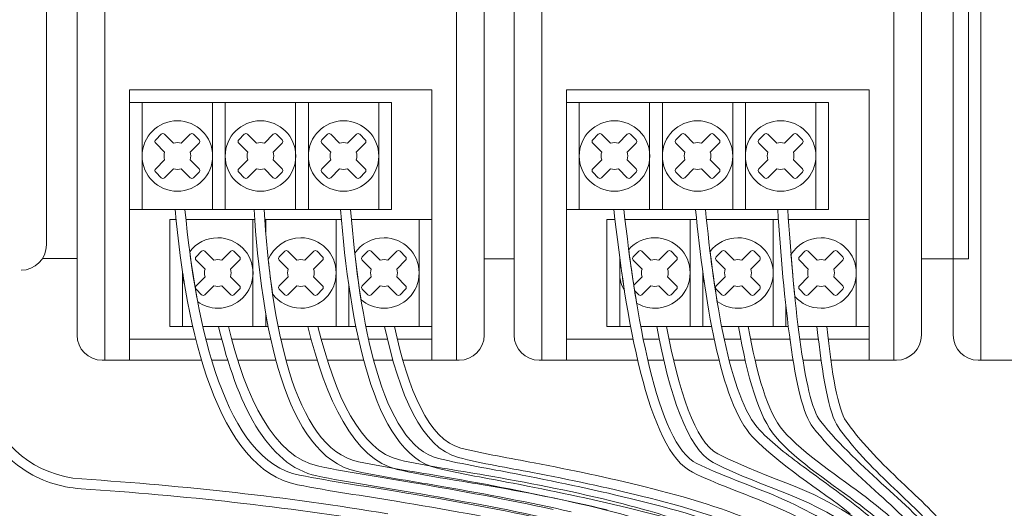
# Model space of a CAD drawing. Units: inches. Extents: x 2.8 to 19.2, y 2 to 15.
# Drawn here: x 7.9 to 8.9, y 6.9 to 7.4 of the extents above; entities that cross this region are included whole.
import ezdxf

# ---------------------------------------------------------------- set-up
doc = ezdxf.new("R2010")
doc.units = ezdxf.units.IN
doc.header["$MEASUREMENT"] = 0
doc.layers.add('OPTION-22-STATION', color=179, linetype='Continuous')

msp = doc.modelspace()

# ---------------------------------------------------------------- linework, layer by layer
at = {"layer": 'OPTION-22-STATION', "color": 179, "lineweight": 0}
for p, q in [((7.9607, 8.0167), (7.9607, 7.1847)), ((7.9919, 7.0923), (7.9919, 8.0167)), ((8.4079, 8.0167), (8.4079, 7.0923)), ((8.4384, 7.0923), (8.4384, 8.0167)), ((8.8544, 8.0167), (8.8544, 7.0923)), ((8.8869, 7.0923), (8.8869, 8.0167)), ((8.0723, 7.2919), (8.0779, 7.2976)), ((8.0813, 7.2976), (8.0904, 7.2885)), ((8.0984, 7.2885), (8.1076, 7.2976)), ((8.1109, 7.2976), (8.1166, 7.2919)), ((8.1571, 7.2919), (8.1628, 7.2976)), ((8.1661, 7.2976), (8.1753, 7.2885)), ((8.1833, 7.2885), (8.1924, 7.2976)), ((8.1958, 7.2976), (8.2014, 7.2919)), ((8.242, 7.2919), (8.2477, 7.2976)), ((8.251, 7.2976), (8.2601, 7.2885)), ((8.2682, 7.2885), (8.2773, 7.2976)), ((8.2807, 7.2976), (8.2863, 7.2919)), ((8.5187, 7.2919), (8.5244, 7.2976)), ((8.5277, 7.2976), (8.5368, 7.2885)), ((8.5449, 7.2885), (8.554, 7.2976)), ((8.5574, 7.2976), (8.563, 7.2919)), ((8.6036, 7.2919), (8.6092, 7.2976)), ((8.6126, 7.2976), (8.6217, 7.2885)), ((8.6298, 7.2885), (8.6389, 7.2976)), ((8.6422, 7.2976), (8.6479, 7.2919)), ((8.6885, 7.2919), (8.6941, 7.2976)), ((8.6975, 7.2976), (8.7066, 7.2885)), ((8.7146, 7.2885), (8.7238, 7.2976)), ((8.7271, 7.2976), (8.7328, 7.2919)), ((8.0814, 7.2795), (8.0723, 7.2886)), ((8.1166, 7.2886), (8.1074, 7.2795)), ((8.1663, 7.2795), (8.1571, 7.2886)), ((8.2014, 7.2886), (8.1923, 7.2795)), ((8.2511, 7.2795), (8.242, 7.2886)), ((8.2863, 7.2886), (8.2772, 7.2795)), ((8.5279, 7.2795), (8.5187, 7.2886)), ((8.563, 7.2886), (8.5539, 7.2795)), ((8.6127, 7.2795), (8.6036, 7.2886)), ((8.6479, 7.2886), (8.6388, 7.2795)), ((8.6976, 7.2795), (8.6885, 7.2886)), ((8.7328, 7.2886), (8.7236, 7.2795)), ((8.0723, 7.2623), (8.0814, 7.2714)), ((8.0904, 7.2624), (8.0813, 7.2533)), ((8.1076, 7.2533), (8.0984, 7.2624)), ((8.1074, 7.2714), (8.1166, 7.2623)), ((8.1571, 7.2623), (8.1663, 7.2714)), ((8.1753, 7.2624), (8.1661, 7.2533)), ((8.1924, 7.2533), (8.1833, 7.2624)), ((8.1923, 7.2714), (8.2014, 7.2623)), ((8.242, 7.2623), (8.2511, 7.2714)), ((8.2601, 7.2624), (8.251, 7.2533)), ((8.2773, 7.2533), (8.2682, 7.2624)), ((8.2772, 7.2714), (8.2863, 7.2623)), ((8.5187, 7.2623), (8.5279, 7.2714)), ((8.5368, 7.2624), (8.5277, 7.2533)), ((8.554, 7.2533), (8.5449, 7.2624)), ((8.5539, 7.2714), (8.563, 7.2623)), ((8.6036, 7.2623), (8.6127, 7.2714)), ((8.6217, 7.2624), (8.6126, 7.2533)), ((8.6389, 7.2533), (8.6298, 7.2624)), ((8.6388, 7.2714), (8.6479, 7.2623)), ((8.6885, 7.2623), (8.6976, 7.2714)), ((8.7066, 7.2624), (8.6975, 7.2533)), ((8.7238, 7.2533), (8.7146, 7.2624)), ((8.7236, 7.2714), (8.7328, 7.2623)), ((8.0779, 7.2533), (8.0723, 7.2589)), ((8.1166, 7.2589), (8.1109, 7.2533)), ((8.1628, 7.2533), (8.1571, 7.2589)), ((8.2014, 7.2589), (8.1958, 7.2533)), ((8.2477, 7.2533), (8.242, 7.2589)), ((8.2863, 7.2589), (8.2807, 7.2533)), ((8.5244, 7.2533), (8.5187, 7.2589)), ((8.563, 7.2589), (8.5574, 7.2533)), ((8.6092, 7.2533), (8.6036, 7.2589)), ((8.6479, 7.2589), (8.6422, 7.2533)), ((8.6941, 7.2533), (8.6885, 7.2589)), ((8.7328, 7.2589), (8.7271, 7.2533)), ((8.092, 7.2209), (8.1022, 7.2209)), ((8.1728, 7.2209), (8.1831, 7.2209)), ((8.2612, 7.2209), (8.2714, 7.2209)), ((8.1136, 7.1725), (8.1192, 7.1781)), ((8.1226, 7.1781), (8.1317, 7.169)), ((8.1397, 7.169), (8.1489, 7.1781)), ((8.1522, 7.1781), (8.1579, 7.1725)), ((8.1984, 7.1725), (8.2041, 7.1781)), ((8.2074, 7.1781), (8.2166, 7.169)), ((8.2246, 7.169), (8.2337, 7.1781)), ((8.2371, 7.1781), (8.2427, 7.1725)), ((8.2833, 7.1725), (8.289, 7.1781)), ((8.2923, 7.1781), (8.3014, 7.169)), ((8.3095, 7.169), (8.3186, 7.1781)), ((8.322, 7.1781), (8.3276, 7.1725)), ((8.56, 7.1725), (8.5657, 7.1781)), ((8.569, 7.1781), (8.5781, 7.169)), ((8.5862, 7.169), (8.5953, 7.1781)), ((8.5987, 7.1781), (8.6043, 7.1725)), ((8.6449, 7.1725), (8.6505, 7.1781)), ((8.6539, 7.1781), (8.663, 7.169)), ((8.6711, 7.169), (8.6802, 7.1781)), ((8.6836, 7.1781), (8.6892, 7.1725)), ((8.7298, 7.1725), (8.7354, 7.1781)), ((8.7388, 7.1781), (8.7479, 7.169)), ((8.7559, 7.169), (8.7651, 7.1781)), ((8.7684, 7.1781), (8.7741, 7.1725)), ((8.1227, 7.16), (8.1136, 7.1691)), ((8.1579, 7.1691), (8.1487, 7.16)), ((8.2076, 7.16), (8.1984, 7.1691)), ((8.2427, 7.1691), (8.2336, 7.16)), ((8.2924, 7.16), (8.2833, 7.1691)), ((8.3276, 7.1691), (8.3185, 7.16)), ((8.5691, 7.16), (8.56, 7.1691)), ((8.6043, 7.1691), (8.5952, 7.16)), ((8.654, 7.16), (8.6449, 7.1691)), ((8.6892, 7.1691), (8.6801, 7.16)), ((8.7389, 7.16), (8.7298, 7.1691)), ((8.7741, 7.1691), (8.7649, 7.16)), ((8.0997, 7.156), (8.0997, 7.1569)), ((8.1136, 7.1428), (8.1227, 7.1519)), ((8.1487, 7.1519), (8.1579, 7.1428)), ((8.1984, 7.1428), (8.2076, 7.1519)), ((8.2336, 7.1519), (8.2427, 7.1428)), ((8.2833, 7.1428), (8.2924, 7.1519)), ((8.3185, 7.1519), (8.3276, 7.1428)), ((8.5606, 7.1434), (8.5691, 7.1519)), ((8.5952, 7.1519), (8.6043, 7.1428)), ((8.6311, 7.156), (8.6311, 7.157)), ((8.6449, 7.1428), (8.654, 7.1519)), ((8.6801, 7.1519), (8.6892, 7.1428)), ((8.7298, 7.1428), (8.7389, 7.1519)), ((8.7649, 7.1519), (8.7741, 7.1428)), ((8.1317, 7.1429), (8.1226, 7.1338)), ((8.1489, 7.1338), (8.1397, 7.1429)), ((8.2166, 7.1429), (8.2074, 7.1338)), ((8.2337, 7.1338), (8.2246, 7.1429)), ((8.3014, 7.1429), (8.2923, 7.1338)), ((8.3186, 7.1338), (8.3095, 7.1429)), ((8.5614, 7.1381), (8.5606, 7.1434)), ((8.5781, 7.1429), (8.569, 7.1338)), ((8.5953, 7.1338), (8.5862, 7.1429)), ((8.663, 7.1429), (8.6539, 7.1338)), ((8.6802, 7.1338), (8.6711, 7.1429)), ((8.7479, 7.1429), (8.7388, 7.1338)), ((8.7651, 7.1338), (8.7559, 7.1429)), ((8.1192, 7.1338), (8.1136, 7.1395)), ((8.1579, 7.1395), (8.1522, 7.1338)), ((8.2041, 7.1338), (8.1984, 7.1395)), ((8.2427, 7.1395), (8.2371, 7.1338)), ((8.289, 7.1338), (8.2833, 7.1395)), ((8.3276, 7.1395), (8.322, 7.1338)), ((8.5657, 7.1338), (8.5614, 7.1381)), ((8.6043, 7.1395), (8.5987, 7.1338)), ((8.6505, 7.1338), (8.6449, 7.1395)), ((8.6892, 7.1395), (8.6836, 7.1338)), ((8.7354, 7.1338), (8.7298, 7.1395)), ((8.7741, 7.1395), (8.7684, 7.1338)), ((8.1365, 7.1014), (8.1467, 7.1014)), ((8.2276, 7.1014), (8.2379, 7.1014)), ((8.306, 7.1014), (8.3162, 7.1014))]:
    msp.add_line(p, q, dxfattribs=at)
at = {"layer": 'OPTION-22-STATION', "lineweight": 0}
for p, q in [((8.0203, 7.0668), (8.0203, 8.0167)), ((8.3796, 8.0167), (8.3796, 7.0668)), ((8.4667, 7.0668), (8.4667, 8.0167)), ((8.8261, 8.0167), (8.8261, 7.0668)), ((8.9152, 7.0668), (8.9152, 8.0167)), ((8.9024, 7.1704), (8.9024, 7.7892)), ((8.0455, 7.3431), (8.3544, 7.3431)), ((8.0455, 7.0668), (8.0455, 7.3431)), ((8.3544, 7.3431), (8.3544, 7.0668)), ((8.4919, 7.3431), (8.8009, 7.3431)), ((8.4919, 7.0668), (8.4919, 7.3431)), ((8.8009, 7.3431), (8.8009, 7.0668)), ((8.0455, 7.33), (8.3131, 7.33)), ((8.0455, 7.2209), (8.0455, 7.33)), ((8.0455, 7.33), (8.0585, 7.33)), ((8.0585, 7.33), (8.0585, 7.2209)), ((8.4919, 7.33), (8.7596, 7.33)), ((8.4919, 7.2209), (8.4919, 7.33)), ((8.4919, 7.33), (8.5049, 7.33)), ((8.5049, 7.33), (8.5049, 7.2209)), ((8.0585, 7.2349), (8.0585, 7.316)), ((8.1303, 7.316), (8.1303, 7.2349)), ((8.1434, 7.2349), (8.1434, 7.316)), ((8.2152, 7.316), (8.2152, 7.2349)), ((8.2282, 7.2349), (8.2282, 7.316)), ((8.3001, 7.316), (8.3001, 7.2349)), ((8.5049, 7.2349), (8.5049, 7.316)), ((8.5768, 7.316), (8.5768, 7.2349)), ((8.5898, 7.2349), (8.5898, 7.316)), ((8.6617, 7.316), (8.6617, 7.2349)), ((8.6747, 7.2349), (8.6747, 7.316)), ((8.7465, 7.316), (8.7465, 7.2349)), ((8.092, 7.2209), (8.0455, 7.2209)), ((8.0585, 7.2209), (8.0455, 7.2209)), ((8.1728, 7.2209), (8.1022, 7.2209)), ((8.2612, 7.2209), (8.1831, 7.2209)), ((8.3131, 7.2209), (8.2714, 7.2209)), ((8.5403, 7.2209), (8.4919, 7.2209)), ((8.5049, 7.2209), (8.4919, 7.2209)), ((8.6238, 7.2209), (8.5505, 7.2209)), ((8.7076, 7.2209), (8.6339, 7.2209)), ((8.7596, 7.2209), (8.7178, 7.2209)), ((8.0868, 7.2105), (8.093, 7.2105)), ((8.0868, 7.1014), (8.0868, 7.2105)), ((8.0868, 7.2105), (8.093, 7.2105)), ((8.1032, 7.2105), (8.1735, 7.2105)), ((8.1716, 7.2105), (8.1735, 7.2105)), ((8.1837, 7.2105), (8.262, 7.2105)), ((8.1837, 7.2105), (8.1847, 7.2105)), ((8.1847, 7.2105), (8.1847, 7.1979)), ((8.2565, 7.2105), (8.262, 7.2105)), ((8.2723, 7.2105), (8.3544, 7.2105)), ((8.5332, 7.2105), (8.5414, 7.2105)), ((8.5332, 7.1014), (8.5332, 7.2105)), ((8.5332, 7.2105), (8.5414, 7.2105)), ((8.5517, 7.2105), (8.6248, 7.2105)), ((8.6181, 7.2105), (8.6248, 7.2105)), ((8.6349, 7.2105), (8.7083, 7.2105)), ((8.703, 7.2105), (8.7083, 7.2105)), ((8.7185, 7.2105), (8.8009, 7.2105)), ((8.1716, 7.1965), (8.1716, 7.1154)), ((8.2565, 7.1965), (8.2565, 7.1154)), ((8.3414, 7.1965), (8.3414, 7.1154)), ((8.6181, 7.1965), (8.6181, 7.1154)), ((8.703, 7.1965), (8.703, 7.1154)), ((8.7878, 7.1965), (8.7878, 7.1154)), ((8.5462, 7.1154), (8.5462, 7.1713)), ((8.5462, 7.1713), (8.5462, 7.1014)), ((7.9567, 7.1708), (7.9919, 7.1708)), ((8.4079, 7.1704), (8.4384, 7.1704)), ((8.8544, 7.1704), (8.9024, 7.1704)), ((8.0998, 7.1154), (8.0998, 7.1566)), ((8.0998, 7.1566), (8.0998, 7.1014)), ((8.6311, 7.1154), (8.6311, 7.1568)), ((8.6311, 7.1568), (8.6311, 7.1014)), ((8.2695, 7.1154), (8.2695, 7.1433)), ((8.2695, 7.1433), (8.2695, 7.1014)), ((8.716, 7.1154), (8.716, 7.1222)), ((8.716, 7.1222), (8.716, 7.1014)), ((8.1847, 7.1147), (8.1847, 7.1014)), ((8.1102, 7.1014), (8.0868, 7.1014)), ((8.0998, 7.1014), (8.0868, 7.1014)), ((8.1365, 7.1014), (8.1204, 7.1014)), ((8.1871, 7.1014), (8.1467, 7.1014)), ((8.2276, 7.1014), (8.1973, 7.1014)), ((8.2767, 7.1014), (8.2379, 7.1014)), ((8.306, 7.1014), (8.2869, 7.1014)), ((8.3544, 7.1014), (8.3162, 7.1014)), ((8.5574, 7.1014), (8.5332, 7.1014)), ((8.5462, 7.1014), (8.5332, 7.1014)), ((8.584, 7.1014), (8.5677, 7.1014)), ((8.6401, 7.1014), (8.5942, 7.1014)), ((8.6675, 7.1014), (8.6503, 7.1014)), ((8.7184, 7.1014), (8.6775, 7.1014)), ((8.7477, 7.1014), (8.7285, 7.1014)), ((8.8009, 7.1014), (8.7577, 7.1014)), ((8.0455, 7.0882), (8.1133, 7.0882)), ((8.1236, 7.0882), (8.1398, 7.0882)), ((8.1501, 7.0882), (8.1899, 7.0882)), ((8.2001, 7.0882), (8.231, 7.0882)), ((8.2413, 7.0882), (8.2795, 7.0882)), ((8.2897, 7.0882), (8.309, 7.0882)), ((8.3192, 7.0882), (8.3544, 7.0882)), ((8.4919, 7.0882), (8.56, 7.0882)), ((8.5703, 7.0882), (8.5866, 7.0882)), ((8.5968, 7.0882), (8.6428, 7.0882)), ((8.653, 7.0882), (8.6699, 7.0882)), ((8.68, 7.0882), (8.7202, 7.0882)), ((8.7302, 7.0882), (8.7492, 7.0882)), ((8.7592, 7.0882), (8.8009, 7.0882)), ((8.1192, 7.0668), (8.0175, 7.0668)), ((8.1459, 7.0668), (8.1295, 7.0668)), ((8.1952, 7.0668), (8.1562, 7.0668)), ((8.2373, 7.0668), (8.2054, 7.0668)), ((8.2847, 7.0668), (8.2476, 7.0668)), ((8.3145, 7.0668), (8.295, 7.0668)), ((8.3824, 7.0668), (8.3247, 7.0668)), ((8.5647, 7.0668), (8.464, 7.0668)), ((8.5913, 7.0668), (8.575, 7.0668)), ((8.6478, 7.0668), (8.6014, 7.0668)), ((8.6744, 7.0668), (8.658, 7.0668)), ((8.7234, 7.0668), (8.6845, 7.0668)), ((8.752, 7.0668), (8.7334, 7.0668)), ((8.8288, 7.0668), (8.7619, 7.0668)), ((8.9798, 7.0668), (8.9125, 7.0668))]:
    msp.add_line(p, q, dxfattribs=at)
at = {"layer": 'OPTION-22-STATION', "color": 250, "lineweight": 0}
for p, q in [((8.5403, 7.2209), (8.5505, 7.2209)), ((8.6238, 7.2209), (8.6339, 7.2209)), ((8.7076, 7.2209), (8.7178, 7.2209)), ((8.584, 7.1014), (8.5942, 7.1014)), ((8.6675, 7.1014), (8.6775, 7.1014)), ((8.7477, 7.1014), (8.7577, 7.1014))]:
    msp.add_line(p, q, dxfattribs=at)
at = {"layer": 'OPTION-22-STATION', "lineweight": 0}
for points in [[(8.1303, 7.2209), (8.1303, 7.2573), (8.1303, 7.2936), (8.1303, 7.33)], [(8.1303, 7.33), (8.1347, 7.33), (8.139, 7.33), (8.1434, 7.33)], [(8.1434, 7.33), (8.1434, 7.2936), (8.1434, 7.2573), (8.1434, 7.2209)], [(8.2152, 7.2209), (8.2152, 7.2573), (8.2152, 7.2936), (8.2152, 7.33)], [(8.2152, 7.33), (8.2196, 7.33), (8.2239, 7.33), (8.2282, 7.33)], [(8.2282, 7.33), (8.2282, 7.2936), (8.2282, 7.2573), (8.2282, 7.2209)], [(8.3001, 7.2209), (8.3001, 7.2573), (8.3001, 7.2936), (8.3001, 7.33)], [(8.3001, 7.33), (8.3044, 7.33), (8.3088, 7.33), (8.3131, 7.33)], [(8.3131, 7.33), (8.3131, 7.2936), (8.3131, 7.2573), (8.3131, 7.2209)], [(8.5768, 7.2209), (8.5768, 7.2573), (8.5768, 7.2936), (8.5768, 7.33)], [(8.5768, 7.33), (8.5811, 7.33), (8.5855, 7.33), (8.5898, 7.33)], [(8.5898, 7.33), (8.5898, 7.2936), (8.5898, 7.2573), (8.5898, 7.2209)], [(8.6617, 7.2209), (8.6617, 7.2573), (8.6617, 7.2936), (8.6617, 7.33)], [(8.6617, 7.33), (8.666, 7.33), (8.6704, 7.33), (8.6747, 7.33)], [(8.6747, 7.33), (8.6747, 7.2936), (8.6747, 7.2573), (8.6747, 7.2209)], [(8.7465, 7.2209), (8.7465, 7.2573), (8.7465, 7.2936), (8.7465, 7.33)], [(8.7465, 7.33), (8.7509, 7.33), (8.7552, 7.33), (8.7596, 7.33)], [(8.7596, 7.33), (8.7596, 7.2936), (8.7596, 7.2573), (8.7596, 7.2209)], [(8.1434, 7.2209), (8.139, 7.2209), (8.1347, 7.2209), (8.1303, 7.2209)], [(8.2282, 7.2209), (8.2239, 7.2209), (8.2196, 7.2209), (8.2152, 7.2209)], [(8.3131, 7.2209), (8.3088, 7.2209), (8.3044, 7.2209), (8.3001, 7.2209)], [(8.5898, 7.2209), (8.5855, 7.2209), (8.5811, 7.2209), (8.5768, 7.2209)], [(8.6747, 7.2209), (8.6704, 7.2209), (8.666, 7.2209), (8.6617, 7.2209)], [(8.7596, 7.2209), (8.7552, 7.2209), (8.7509, 7.2209), (8.7465, 7.2209)], [(8.1716, 7.1014), (8.1716, 7.1378), (8.1716, 7.1741), (8.1716, 7.2105)], [(8.2565, 7.1014), (8.2565, 7.1378), (8.2565, 7.1741), (8.2565, 7.2105)], [(8.3414, 7.1014), (8.3414, 7.1378), (8.3414, 7.1741), (8.3414, 7.2105)], [(8.3414, 7.2105), (8.3457, 7.2105), (8.3501, 7.2105), (8.3544, 7.2105)], [(8.3544, 7.2105), (8.3544, 7.1741), (8.3544, 7.1378), (8.3544, 7.1014)], [(8.6181, 7.1014), (8.6181, 7.1378), (8.6181, 7.1741), (8.6181, 7.2105)], [(8.703, 7.1014), (8.703, 7.1378), (8.703, 7.1741), (8.703, 7.2105)], [(8.7878, 7.1014), (8.7878, 7.1378), (8.7878, 7.1741), (8.7878, 7.2105)], [(8.7878, 7.2105), (8.7922, 7.2105), (8.7965, 7.2105), (8.8009, 7.2105)], [(8.8009, 7.2105), (8.8009, 7.1741), (8.8009, 7.1378), (8.8009, 7.1014)], [(8.1847, 7.1014), (8.1803, 7.1014), (8.176, 7.1014), (8.1716, 7.1014)], [(8.2695, 7.1014), (8.2652, 7.1014), (8.2609, 7.1014), (8.2565, 7.1014)], [(8.3544, 7.1014), (8.3501, 7.1014), (8.3457, 7.1014), (8.3414, 7.1014)], [(8.6311, 7.1014), (8.6268, 7.1014), (8.6224, 7.1014), (8.6181, 7.1014)], [(8.716, 7.1014), (8.7117, 7.1014), (8.7073, 7.1014), (8.703, 7.1014)], [(8.8009, 7.1014), (8.7965, 7.1014), (8.7922, 7.1014), (8.7878, 7.1014)]]:
    msp.add_open_spline(points, degree=3, dxfattribs=at)
at = {"layer": 'OPTION-22-STATION', "color": 179, "lineweight": 0}
for points in [[(8.0584, 7.2754), (8.0584, 7.2953), (8.0745, 7.3114), (8.0944, 7.3114)], [(8.0944, 7.3114), (8.1143, 7.3114), (8.1304, 7.2953), (8.1304, 7.2754)], [(8.1433, 7.2754), (8.1433, 7.2953), (8.1594, 7.3114), (8.1793, 7.3114)], [(8.1793, 7.3114), (8.1992, 7.3114), (8.2153, 7.2953), (8.2153, 7.2754)], [(8.2282, 7.2754), (8.2282, 7.2953), (8.2443, 7.3114), (8.2642, 7.3114)], [(8.2642, 7.3114), (8.284, 7.3114), (8.3001, 7.2953), (8.3001, 7.2754)], [(8.5049, 7.2754), (8.5049, 7.2953), (8.521, 7.3114), (8.5409, 7.3114)], [(8.5409, 7.3114), (8.5607, 7.3114), (8.5769, 7.2953), (8.5769, 7.2754)], [(8.5898, 7.2754), (8.5898, 7.2953), (8.6059, 7.3114), (8.6257, 7.3114)], [(8.6257, 7.3114), (8.6456, 7.3114), (8.6617, 7.2953), (8.6617, 7.2754)], [(8.6746, 7.2754), (8.6746, 7.2953), (8.6907, 7.3114), (8.7106, 7.3114)], [(8.7106, 7.3114), (8.7305, 7.3114), (8.7466, 7.2953), (8.7466, 7.2754)], [(8.0723, 7.2886), (8.0713, 7.2895), (8.0713, 7.291), (8.0723, 7.2919)], [(8.0779, 7.2976), (8.0788, 7.2985), (8.0803, 7.2985), (8.0813, 7.2976)], [(8.1076, 7.2976), (8.1085, 7.2985), (8.11, 7.2985), (8.1109, 7.2976)], [(8.1166, 7.2919), (8.1175, 7.291), (8.1175, 7.2895), (8.1166, 7.2886)], [(8.1571, 7.2886), (8.1562, 7.2895), (8.1562, 7.291), (8.1571, 7.2919)], [(8.1628, 7.2976), (8.1637, 7.2985), (8.1652, 7.2985), (8.1661, 7.2976)], [(8.1924, 7.2976), (8.1934, 7.2985), (8.1949, 7.2985), (8.1958, 7.2976)], [(8.2014, 7.2919), (8.2024, 7.291), (8.2024, 7.2895), (8.2014, 7.2886)], [(8.242, 7.2886), (8.2411, 7.2895), (8.2411, 7.291), (8.242, 7.2919)], [(8.2477, 7.2976), (8.2486, 7.2985), (8.2501, 7.2985), (8.251, 7.2976)], [(8.2773, 7.2976), (8.2782, 7.2985), (8.2797, 7.2985), (8.2807, 7.2976)], [(8.2863, 7.2919), (8.2872, 7.291), (8.2872, 7.2895), (8.2863, 7.2886)], [(8.5187, 7.2886), (8.5178, 7.2895), (8.5178, 7.291), (8.5187, 7.2919)], [(8.5244, 7.2976), (8.5253, 7.2985), (8.5268, 7.2985), (8.5277, 7.2976)], [(8.554, 7.2976), (8.555, 7.2985), (8.5565, 7.2985), (8.5574, 7.2976)], [(8.563, 7.2919), (8.5639, 7.291), (8.5639, 7.2895), (8.563, 7.2886)], [(8.6036, 7.2886), (8.6027, 7.2895), (8.6027, 7.291), (8.6036, 7.2919)], [(8.6092, 7.2976), (8.6102, 7.2985), (8.6117, 7.2985), (8.6126, 7.2976)], [(8.6389, 7.2976), (8.6398, 7.2985), (8.6413, 7.2985), (8.6422, 7.2976)], [(8.6479, 7.2919), (8.6488, 7.291), (8.6488, 7.2895), (8.6479, 7.2886)], [(8.6885, 7.2886), (8.6876, 7.2895), (8.6876, 7.291), (8.6885, 7.2919)], [(8.6941, 7.2976), (8.695, 7.2985), (8.6965, 7.2985), (8.6975, 7.2976)], [(8.7238, 7.2976), (8.7247, 7.2985), (8.7262, 7.2985), (8.7271, 7.2976)], [(8.7328, 7.2919), (8.7337, 7.291), (8.7337, 7.2895), (8.7328, 7.2886)], [(8.0904, 7.2885), (8.093, 7.2893), (8.0958, 7.2893), (8.0984, 7.2885)], [(8.1753, 7.2885), (8.1779, 7.2893), (8.1807, 7.2893), (8.1833, 7.2885)], [(8.2601, 7.2885), (8.2628, 7.2893), (8.2656, 7.2893), (8.2682, 7.2885)], [(8.5368, 7.2885), (8.5395, 7.2893), (8.5423, 7.2893), (8.5449, 7.2885)], [(8.6217, 7.2885), (8.6243, 7.2893), (8.6272, 7.2893), (8.6298, 7.2885)], [(8.7066, 7.2885), (8.7092, 7.2893), (8.712, 7.2893), (8.7146, 7.2885)], [(8.0944, 7.2395), (8.0745, 7.2395), (8.0584, 7.2556), (8.0584, 7.2754)], [(8.0814, 7.2714), (8.0806, 7.274), (8.0806, 7.2769), (8.0814, 7.2795)], [(8.1304, 7.2754), (8.1304, 7.2556), (8.1143, 7.2395), (8.0944, 7.2395)], [(8.1074, 7.2795), (8.1082, 7.2769), (8.1082, 7.274), (8.1074, 7.2714)], [(8.1793, 7.2395), (8.1594, 7.2395), (8.1433, 7.2556), (8.1433, 7.2754)], [(8.1663, 7.2714), (8.1655, 7.274), (8.1655, 7.2769), (8.1663, 7.2795)], [(8.2153, 7.2754), (8.2153, 7.2556), (8.1992, 7.2395), (8.1793, 7.2395)], [(8.1923, 7.2795), (8.1931, 7.2769), (8.1931, 7.274), (8.1923, 7.2714)], [(8.2642, 7.2395), (8.2443, 7.2395), (8.2282, 7.2556), (8.2282, 7.2754)], [(8.2511, 7.2714), (8.2503, 7.274), (8.2503, 7.2769), (8.2511, 7.2795)], [(8.3001, 7.2754), (8.3001, 7.2556), (8.284, 7.2395), (8.2642, 7.2395)], [(8.2772, 7.2795), (8.278, 7.2769), (8.278, 7.274), (8.2772, 7.2714)], [(8.5409, 7.2395), (8.521, 7.2395), (8.5049, 7.2556), (8.5049, 7.2754)], [(8.5279, 7.2714), (8.527, 7.274), (8.527, 7.2769), (8.5279, 7.2795)], [(8.5769, 7.2754), (8.5769, 7.2556), (8.5607, 7.2395), (8.5409, 7.2395)], [(8.5539, 7.2795), (8.5547, 7.2769), (8.5547, 7.274), (8.5539, 7.2714)], [(8.6257, 7.2395), (8.6059, 7.2395), (8.5898, 7.2556), (8.5898, 7.2754)], [(8.6127, 7.2714), (8.6119, 7.274), (8.6119, 7.2769), (8.6127, 7.2795)], [(8.6617, 7.2754), (8.6617, 7.2556), (8.6456, 7.2395), (8.6257, 7.2395)], [(8.6388, 7.2795), (8.6396, 7.2769), (8.6396, 7.274), (8.6388, 7.2714)], [(8.7106, 7.2395), (8.6907, 7.2395), (8.6746, 7.2556), (8.6746, 7.2754)], [(8.6976, 7.2714), (8.6968, 7.274), (8.6968, 7.2769), (8.6976, 7.2795)], [(8.7466, 7.2754), (8.7466, 7.2556), (8.7305, 7.2395), (8.7106, 7.2395)], [(8.7236, 7.2795), (8.7245, 7.2769), (8.7244, 7.274), (8.7236, 7.2714)], [(8.0723, 7.2589), (8.0713, 7.2599), (8.0713, 7.2614), (8.0723, 7.2623)], [(8.0984, 7.2624), (8.0958, 7.2616), (8.093, 7.2616), (8.0904, 7.2624)], [(8.1166, 7.2623), (8.1175, 7.2614), (8.1175, 7.2599), (8.1166, 7.2589)], [(8.1571, 7.2589), (8.1562, 7.2599), (8.1562, 7.2614), (8.1571, 7.2623)], [(8.1833, 7.2624), (8.1807, 7.2616), (8.1779, 7.2616), (8.1753, 7.2624)], [(8.2014, 7.2623), (8.2024, 7.2614), (8.2024, 7.2599), (8.2014, 7.2589)], [(8.242, 7.2589), (8.2411, 7.2599), (8.2411, 7.2614), (8.242, 7.2623)], [(8.2682, 7.2624), (8.2656, 7.2616), (8.2628, 7.2616), (8.2601, 7.2624)], [(8.2863, 7.2623), (8.2872, 7.2614), (8.2872, 7.2599), (8.2863, 7.2589)], [(8.5187, 7.2589), (8.5178, 7.2599), (8.5178, 7.2614), (8.5187, 7.2623)], [(8.5449, 7.2624), (8.5423, 7.2616), (8.5395, 7.2616), (8.5368, 7.2624)], [(8.563, 7.2623), (8.5639, 7.2614), (8.5639, 7.2599), (8.563, 7.2589)], [(8.6036, 7.2589), (8.6027, 7.2599), (8.6027, 7.2614), (8.6036, 7.2623)], [(8.6298, 7.2624), (8.6272, 7.2616), (8.6243, 7.2616), (8.6217, 7.2624)], [(8.6479, 7.2623), (8.6488, 7.2614), (8.6488, 7.2599), (8.6479, 7.2589)], [(8.6885, 7.2589), (8.6876, 7.2599), (8.6876, 7.2614), (8.6885, 7.2623)], [(8.7146, 7.2624), (8.712, 7.2616), (8.7092, 7.2616), (8.7066, 7.2624)], [(8.7328, 7.2623), (8.7337, 7.2614), (8.7337, 7.2599), (8.7328, 7.2589)], [(8.0813, 7.2533), (8.0803, 7.2524), (8.0788, 7.2524), (8.0779, 7.2533)], [(8.1109, 7.2533), (8.11, 7.2524), (8.1085, 7.2524), (8.1076, 7.2533)], [(8.1661, 7.2533), (8.1652, 7.2524), (8.1637, 7.2524), (8.1628, 7.2533)], [(8.1958, 7.2533), (8.1949, 7.2524), (8.1934, 7.2524), (8.1924, 7.2533)], [(8.251, 7.2533), (8.2501, 7.2524), (8.2486, 7.2524), (8.2477, 7.2533)], [(8.2807, 7.2533), (8.2797, 7.2524), (8.2782, 7.2524), (8.2773, 7.2533)], [(8.5277, 7.2533), (8.5268, 7.2524), (8.5253, 7.2524), (8.5244, 7.2533)], [(8.5574, 7.2533), (8.5565, 7.2524), (8.555, 7.2524), (8.554, 7.2533)], [(8.6126, 7.2533), (8.6117, 7.2524), (8.6102, 7.2524), (8.6092, 7.2533)], [(8.6422, 7.2533), (8.6413, 7.2524), (8.6398, 7.2524), (8.6389, 7.2533)], [(8.6975, 7.2533), (8.6965, 7.2524), (8.695, 7.2524), (8.6941, 7.2533)], [(8.7271, 7.2533), (8.7262, 7.2524), (8.7247, 7.2524), (8.7238, 7.2533)], [(8.2172, 6.9396), (8.1353, 6.9557), (8.1034, 7.0965), (8.092, 7.2209)], [(8.1022, 7.2209), (8.1134, 7.1003), (8.1435, 6.9643), (8.2191, 6.9495)], [(8.2772, 6.9535), (8.2046, 6.9691), (8.1799, 7.1028), (8.1728, 7.2209)], [(8.1831, 7.2209), (8.1899, 7.1064), (8.2131, 6.9775), (8.2793, 6.9632)], [(8.3589, 6.9568), (8.2946, 6.9722), (8.27, 7.1049), (8.2612, 7.2209)], [(8.2714, 7.2209), (8.2801, 7.1084), (8.3031, 6.9804), (8.3612, 6.9665)], [(8.107, 7.1777), (8.1136, 7.1863), (8.124, 7.1919), (8.1357, 7.1919)], [(8.1357, 7.1919), (8.1556, 7.1919), (8.1717, 7.1758), (8.1717, 7.156)], [(8.1873, 7.1696), (8.1926, 7.1827), (8.2055, 7.1919), (8.2206, 7.1919)], [(8.2206, 7.1919), (8.2405, 7.1919), (8.2566, 7.1758), (8.2566, 7.156)], [(8.2756, 7.1761), (8.2821, 7.1857), (8.293, 7.1919), (8.3055, 7.1919)], [(8.3055, 7.1919), (8.3253, 7.1919), (8.3414, 7.1758), (8.3414, 7.156)], [(8.5554, 7.18), (8.562, 7.1873), (8.5716, 7.1919), (8.5822, 7.1919)], [(8.5822, 7.1919), (8.602, 7.1919), (8.6182, 7.1758), (8.6182, 7.156)], [(8.6385, 7.1779), (8.6451, 7.1865), (8.6554, 7.1919), (8.667, 7.1919)], [(8.667, 7.1919), (8.6869, 7.1919), (8.703, 7.1758), (8.703, 7.156)], [(8.7212, 7.1747), (8.7275, 7.185), (8.7389, 7.1919), (8.7519, 7.1919)], [(8.7519, 7.1919), (8.7718, 7.1919), (8.7879, 7.1758), (8.7879, 7.156)], [(7.9607, 7.1847), (7.9607, 7.1704), (7.949, 7.1587), (7.9347, 7.1587)], [(8.1152, 7.1264), (8.112, 7.1432), (8.1093, 7.1605), (8.107, 7.1777)], [(8.1136, 7.1691), (8.1126, 7.17), (8.1126, 7.1715), (8.1136, 7.1725)], [(8.1192, 7.1781), (8.1201, 7.179), (8.1216, 7.179), (8.1226, 7.1781)], [(8.1489, 7.1781), (8.1498, 7.179), (8.1513, 7.179), (8.1522, 7.1781)], [(8.1579, 7.1725), (8.1588, 7.1715), (8.1588, 7.17), (8.1579, 7.1691)], [(8.1984, 7.1691), (8.1975, 7.17), (8.1975, 7.1715), (8.1984, 7.1725)], [(8.2041, 7.1781), (8.205, 7.179), (8.2065, 7.179), (8.2074, 7.1781)], [(8.2337, 7.1781), (8.2347, 7.179), (8.2362, 7.179), (8.2371, 7.1781)], [(8.2427, 7.1725), (8.2437, 7.1715), (8.2437, 7.17), (8.2427, 7.1691)], [(8.282, 7.1287), (8.2795, 7.1442), (8.2774, 7.1601), (8.2756, 7.1761)], [(8.2833, 7.1691), (8.2824, 7.17), (8.2824, 7.1715), (8.2833, 7.1725)], [(8.289, 7.1781), (8.2899, 7.179), (8.2914, 7.179), (8.2923, 7.1781)], [(8.3186, 7.1781), (8.3195, 7.179), (8.321, 7.179), (8.322, 7.1781)], [(8.3276, 7.1725), (8.3285, 7.1715), (8.3285, 7.17), (8.3276, 7.1691)], [(8.5635, 7.1252), (8.5605, 7.1434), (8.5578, 7.1619), (8.5554, 7.18)], [(8.56, 7.1691), (8.5591, 7.17), (8.5591, 7.1715), (8.56, 7.1725)], [(8.5657, 7.1781), (8.5666, 7.179), (8.5681, 7.179), (8.569, 7.1781)], [(8.5953, 7.1781), (8.5963, 7.179), (8.5978, 7.179), (8.5987, 7.1781)], [(8.6043, 7.1725), (8.6052, 7.1715), (8.6052, 7.17), (8.6043, 7.1691)], [(8.6457, 7.127), (8.643, 7.1437), (8.6406, 7.1608), (8.6385, 7.1779)], [(8.6449, 7.1691), (8.644, 7.17), (8.644, 7.1715), (8.6449, 7.1725)], [(8.6505, 7.1781), (8.6515, 7.179), (8.653, 7.179), (8.6539, 7.1781)], [(8.6802, 7.1781), (8.6811, 7.179), (8.6826, 7.179), (8.6836, 7.1781)], [(8.6892, 7.1725), (8.6901, 7.1715), (8.6901, 7.17), (8.6892, 7.1691)], [(8.7251, 7.132), (8.7236, 7.146), (8.7224, 7.1604), (8.7212, 7.1747)], [(8.7298, 7.1691), (8.7289, 7.17), (8.7289, 7.1715), (8.7298, 7.1725)], [(8.7354, 7.1781), (8.7363, 7.179), (8.7378, 7.179), (8.7388, 7.1781)], [(8.7651, 7.1781), (8.766, 7.179), (8.7675, 7.179), (8.7684, 7.1781)], [(8.7741, 7.1725), (8.775, 7.1715), (8.775, 7.17), (8.7741, 7.1691)], [(8.1317, 7.169), (8.1343, 7.1698), (8.1371, 7.1698), (8.1397, 7.169)], [(8.1917, 7.1346), (8.19, 7.1461), (8.1885, 7.1578), (8.1873, 7.1696)], [(8.2166, 7.169), (8.2192, 7.1698), (8.222, 7.1698), (8.2246, 7.169)], [(8.3014, 7.169), (8.3041, 7.1698), (8.3069, 7.1698), (8.3095, 7.169)], [(8.5462, 7.156), (8.5462, 7.1589), (8.5465, 7.1617), (8.5472, 7.1644)], [(8.5472, 7.1644), (8.5484, 7.1556), (8.5497, 7.1467), (8.5511, 7.1378)], [(8.5781, 7.169), (8.5808, 7.1698), (8.5836, 7.1698), (8.5862, 7.169)], [(8.663, 7.169), (8.6656, 7.1698), (8.6685, 7.1698), (8.6711, 7.169)], [(8.7479, 7.169), (8.7505, 7.1698), (8.7533, 7.1698), (8.7559, 7.169)], [(8.0997, 7.1569), (8.1004, 7.1525), (8.1011, 7.1482), (8.1018, 7.1439)], [(8.1018, 7.1439), (8.1005, 7.1477), (8.0997, 7.1517), (8.0997, 7.156)], [(8.1227, 7.1519), (8.1219, 7.1546), (8.1219, 7.1574), (8.1227, 7.16)], [(8.1717, 7.156), (8.1717, 7.1361), (8.1556, 7.12), (8.1357, 7.12)], [(8.1487, 7.16), (8.1495, 7.1574), (8.1495, 7.1546), (8.1487, 7.1519)], [(8.2076, 7.1519), (8.2068, 7.1546), (8.2068, 7.1574), (8.2076, 7.16)], [(8.2566, 7.156), (8.2566, 7.1361), (8.2405, 7.12), (8.2206, 7.12)], [(8.2336, 7.16), (8.2344, 7.1574), (8.2344, 7.1546), (8.2336, 7.1519)], [(8.2924, 7.1519), (8.2916, 7.1546), (8.2916, 7.1574), (8.2924, 7.16)], [(8.3414, 7.156), (8.3414, 7.1361), (8.3253, 7.12), (8.3055, 7.12)], [(8.3185, 7.16), (8.3193, 7.1574), (8.3193, 7.1546), (8.3185, 7.1519)], [(8.5511, 7.1378), (8.548, 7.1431), (8.5462, 7.1493), (8.5462, 7.156)], [(8.5691, 7.1519), (8.5683, 7.1546), (8.5683, 7.1574), (8.5691, 7.16)], [(8.6182, 7.156), (8.6182, 7.1361), (8.602, 7.12), (8.5822, 7.12)], [(8.5952, 7.16), (8.596, 7.1574), (8.596, 7.1546), (8.5952, 7.1519)], [(8.6311, 7.157), (8.6316, 7.153), (8.6322, 7.1489), (8.6328, 7.1449)], [(8.6328, 7.1449), (8.6317, 7.1484), (8.6311, 7.1521), (8.6311, 7.156)], [(8.654, 7.1519), (8.6532, 7.1546), (8.6532, 7.1574), (8.654, 7.16)], [(8.703, 7.156), (8.703, 7.1361), (8.6869, 7.12), (8.667, 7.12)], [(8.6801, 7.16), (8.6809, 7.1574), (8.6809, 7.1546), (8.6801, 7.1519)], [(8.7389, 7.1519), (8.7381, 7.1546), (8.7381, 7.1574), (8.7389, 7.16)], [(8.7879, 7.156), (8.7879, 7.1361), (8.7718, 7.12), (8.7519, 7.12)], [(8.7649, 7.16), (8.7658, 7.1574), (8.7658, 7.1546), (8.7649, 7.1519)], [(8.1136, 7.1395), (8.1126, 7.1404), (8.1126, 7.1419), (8.1136, 7.1428)], [(8.1397, 7.1429), (8.1371, 7.1421), (8.1343, 7.1421), (8.1317, 7.1429)], [(8.1579, 7.1428), (8.1588, 7.1419), (8.1588, 7.1404), (8.1579, 7.1395)], [(8.1984, 7.1395), (8.1975, 7.1404), (8.1975, 7.1419), (8.1984, 7.1428)], [(8.2246, 7.1429), (8.222, 7.1421), (8.2192, 7.1421), (8.2166, 7.1429)], [(8.2427, 7.1428), (8.2437, 7.1419), (8.2437, 7.1404), (8.2427, 7.1395)], [(8.2833, 7.1395), (8.2824, 7.1404), (8.2824, 7.1419), (8.2833, 7.1428)], [(8.3095, 7.1429), (8.3069, 7.1421), (8.3041, 7.1421), (8.3014, 7.1429)], [(8.3276, 7.1428), (8.3285, 7.1419), (8.3285, 7.1404), (8.3276, 7.1395)], [(8.5862, 7.1429), (8.5836, 7.1421), (8.5808, 7.1421), (8.5781, 7.1429)], [(8.6043, 7.1428), (8.6052, 7.1419), (8.6052, 7.1404), (8.6043, 7.1395)], [(8.6449, 7.1395), (8.644, 7.1404), (8.644, 7.1419), (8.6449, 7.1428)], [(8.6711, 7.1429), (8.6685, 7.1421), (8.6656, 7.1421), (8.663, 7.1429)], [(8.6892, 7.1428), (8.6901, 7.1419), (8.6901, 7.1404), (8.6892, 7.1395)], [(8.7298, 7.1395), (8.7289, 7.1404), (8.7289, 7.1419), (8.7298, 7.1428)], [(8.7559, 7.1429), (8.7533, 7.1421), (8.7505, 7.1421), (8.7479, 7.1429)], [(8.7741, 7.1428), (8.775, 7.1419), (8.775, 7.1404), (8.7741, 7.1395)], [(8.1226, 7.1338), (8.1216, 7.1329), (8.1201, 7.1329), (8.1192, 7.1338)], [(8.1522, 7.1338), (8.1513, 7.1329), (8.1498, 7.1329), (8.1489, 7.1338)], [(8.2206, 7.12), (8.2087, 7.12), (8.1982, 7.1257), (8.1917, 7.1346)], [(8.2074, 7.1338), (8.2065, 7.1329), (8.205, 7.1329), (8.2041, 7.1338)], [(8.2371, 7.1338), (8.2362, 7.1329), (8.2347, 7.1329), (8.2337, 7.1338)], [(8.2923, 7.1338), (8.2914, 7.1329), (8.2899, 7.1329), (8.289, 7.1338)], [(8.322, 7.1338), (8.321, 7.1329), (8.3195, 7.1329), (8.3186, 7.1338)], [(8.569, 7.1338), (8.5681, 7.1329), (8.5666, 7.1329), (8.5657, 7.1338)], [(8.5987, 7.1338), (8.5978, 7.1329), (8.5963, 7.1329), (8.5953, 7.1338)], [(8.6539, 7.1338), (8.653, 7.1329), (8.6515, 7.1329), (8.6505, 7.1338)], [(8.6836, 7.1338), (8.6826, 7.1329), (8.6811, 7.1329), (8.6802, 7.1338)], [(8.7519, 7.12), (8.7413, 7.12), (8.7317, 7.1246), (8.7251, 7.132)], [(8.7388, 7.1338), (8.7378, 7.1329), (8.7363, 7.1329), (8.7354, 7.1338)], [(8.7684, 7.1338), (8.7675, 7.1329), (8.766, 7.1329), (8.7651, 7.1338)], [(8.1357, 7.12), (8.1281, 7.12), (8.121, 7.1224), (8.1152, 7.1264)], [(8.3055, 7.12), (8.2965, 7.12), (8.2883, 7.1232), (8.282, 7.1287)], [(8.5822, 7.12), (8.5753, 7.12), (8.5689, 7.1219), (8.5635, 7.1252)], [(8.667, 7.12), (8.6591, 7.12), (8.6517, 7.1226), (8.6457, 7.127)], [(8.2369, 6.9487), (8.1861, 6.9593), (8.1551, 7.0231), (8.1365, 7.1014)], [(8.1467, 7.1014), (8.1644, 7.0275), (8.193, 6.9681), (8.2389, 6.9585)], [(8.319, 6.9554), (8.2748, 6.9656), (8.2461, 7.0264), (8.2276, 7.1014)], [(8.2379, 7.1014), (8.2554, 7.0307), (8.2817, 6.9743), (8.3212, 6.9651)], [(8.3815, 6.9675), (8.3442, 6.9771), (8.3208, 7.0323), (8.306, 7.1014)], [(8.3162, 7.1014), (8.3299, 7.0366), (8.3512, 6.9856), (8.384, 6.9772)], [(8.0175, 7.0668), (8.0035, 7.0668), (7.9919, 7.0783), (7.9919, 7.0923)], [(8.4079, 7.0923), (8.4079, 7.0783), (8.3964, 7.0668), (8.3824, 7.0668)], [(8.464, 7.0668), (8.4499, 7.0668), (8.4384, 7.0783), (8.4384, 7.0923)], [(8.8544, 7.0923), (8.8544, 7.0783), (8.8428, 7.0668), (8.8288, 7.0668)], [(8.9125, 7.0668), (8.8984, 7.0668), (8.8869, 7.0783), (8.8869, 7.0923)], [(8.384, 6.9772), (8.4081, 6.9709), (8.4344, 6.9668), (8.459, 6.962)], [(8.2793, 6.9632), (8.3084, 6.957), (8.3388, 6.9526), (8.3682, 6.9475)], [(8.3212, 6.9651), (8.3496, 6.9586), (8.3799, 6.9544), (8.4086, 6.9494)], [(8.3612, 6.9665), (8.3867, 6.9604), (8.4135, 6.956), (8.4392, 6.951)], [(8.4571, 6.9522), (8.4323, 6.957), (8.4058, 6.9612), (8.3815, 6.9675)], [(8.459, 6.962), (8.4969, 6.9547), (8.5348, 6.9469), (8.5723, 6.9375)], [(8.2389, 6.9585), (8.2707, 6.9519), (8.3037, 6.9471), (8.3358, 6.9417)], [(8.3665, 6.9376), (8.3369, 6.9428), (8.3065, 6.9472), (8.2772, 6.9535)], [(8.4069, 6.9396), (8.378, 6.9446), (8.3475, 6.9488), (8.319, 6.9554)], [(8.4373, 6.9412), (8.4114, 6.9462), (8.3845, 6.9507), (8.3589, 6.9568)], [(8.4392, 6.951), (8.4786, 6.9433), (8.5179, 6.9352), (8.5569, 6.9257)], [(8.5699, 6.9278), (8.5326, 6.9371), (8.4949, 6.9449), (8.4571, 6.9522)], [(8.3178, 6.9228), (8.2844, 6.9284), (8.2503, 6.9331), (8.2172, 6.9396)], [(8.2191, 6.9495), (8.2522, 6.943), (8.2861, 6.9382), (8.3194, 6.9327)], [(8.3341, 6.9318), (8.3019, 6.9373), (8.2688, 6.942), (8.2369, 6.9487)], [(8.3358, 6.9417), (8.3835, 6.9335), (8.4311, 6.9248), (8.4784, 6.9144)], [(8.3682, 6.9475), (8.4119, 6.9398), (8.4556, 6.9316), (8.4989, 6.9217)], [(8.5333, 6.9139), (8.4916, 6.9241), (8.4492, 6.9322), (8.4069, 6.9396)], [(8.4086, 6.9494), (8.4512, 6.942), (8.4937, 6.9339), (8.5357, 6.9236)], [(8.5546, 6.916), (8.5157, 6.9255), (8.4765, 6.9336), (8.4373, 6.9412)], [(8.3194, 6.9327), (8.3684, 6.9246), (8.4172, 6.9159), (8.4657, 6.9054)], [(8.4762, 6.9046), (8.4291, 6.915), (8.3817, 6.9237), (8.3341, 6.9318)], [(8.4967, 6.912), (8.4536, 6.9219), (8.41, 6.93), (8.3665, 6.9376)], [(8.5723, 6.9375), (8.6131, 6.9273), (8.6569, 6.9149), (8.6949, 6.8969)], [(8.4635, 6.8956), (8.4153, 6.9061), (8.3666, 6.9148), (8.3178, 6.9228)], [(8.4989, 6.9217), (8.5417, 6.912), (8.5856, 6.9005), (8.6265, 6.8845)], [(8.5357, 6.9236), (8.5728, 6.9145), (8.6104, 6.9037), (8.6457, 6.889)], [(8.5569, 6.9257), (8.5998, 6.9152), (8.6455, 6.9027), (8.686, 6.885)], [(8.6906, 6.8878), (8.6532, 6.9056), (8.61, 6.9178), (8.5699, 6.9278)], [(8.682, 6.8758), (8.6421, 6.8933), (8.5969, 6.9056), (8.5546, 6.916)]]:
    msp.add_open_spline(points, degree=3, dxfattribs=at)
at = {"layer": 'OPTION-22-STATION', "color": 250, "lineweight": 0}
for points in [[(8.6206, 6.9524), (8.5749, 6.9742), (8.5518, 7.1139), (8.5403, 7.2209)], [(8.5505, 7.2209), (8.562, 7.1165), (8.5843, 6.9808), (8.6249, 6.9614)], [(8.682, 6.9886), (8.649, 7.0234), (8.6323, 7.131), (8.6238, 7.2209)], [(8.6339, 7.2209), (8.6423, 7.1329), (8.6585, 7.0279), (8.6892, 6.9955)], [(8.7434, 6.9985), (8.7244, 7.0221), (8.7135, 7.1316), (8.7076, 7.2209)], [(8.7178, 7.2209), (8.7236, 7.1331), (8.7341, 7.026), (8.7512, 7.0047)], [(7.9365, 6.9559), (7.8786, 6.9955), (7.859, 7.0839), (7.8515, 7.1492)], [(7.8614, 7.1503), (7.8706, 7.0705), (7.8982, 6.9524), (7.9968, 6.9456)], [(8.6418, 6.9624), (8.6155, 6.976), (8.597, 7.0323), (8.584, 7.1014)], [(8.5942, 7.1014), (8.6063, 7.0359), (8.6232, 6.9833), (8.6464, 6.9713)], [(8.7053, 6.9888), (8.6886, 7.0083), (8.6764, 7.0504), (8.6675, 7.1014)], [(8.6775, 7.1014), (8.686, 7.0529), (8.6975, 7.0133), (8.7129, 6.9953)], [(8.7693, 6.9987), (8.7602, 7.0117), (8.7531, 7.0513), (8.7477, 7.1014)], [(8.7577, 7.1014), (8.7628, 7.0535), (8.7693, 7.0162), (8.7775, 7.0045)], [(8.7512, 7.0047), (8.7712, 6.9799), (8.7947, 6.9585), (8.8182, 6.9371)], [(8.7775, 7.0045), (8.7821, 6.998), (8.7869, 6.9918), (8.792, 6.9858)], [(8.6892, 6.9955), (8.7022, 6.9818), (8.7183, 6.9696), (8.7335, 6.9584)], [(8.7129, 6.9953), (8.7341, 6.9705), (8.7719, 6.9469), (8.7982, 6.9266)], [(8.8114, 6.9297), (8.7876, 6.9515), (8.7638, 6.9732), (8.7434, 6.9985)], [(8.7844, 6.9793), (8.7791, 6.9856), (8.774, 6.992), (8.7693, 6.9987)], [(8.7818, 6.9101), (8.7502, 6.935), (8.7093, 6.9598), (8.682, 6.9886)], [(8.7921, 6.9187), (8.765, 6.9396), (8.7272, 6.9632), (8.7053, 6.9888)], [(8.792, 6.9858), (8.8092, 6.9654), (8.8289, 6.9474), (8.8482, 6.929)], [(8.6464, 6.9713), (8.7014, 6.9429), (8.7504, 6.9361), (8.8011, 6.8943)], [(8.8413, 6.9218), (8.8218, 6.9405), (8.8018, 6.9587), (8.7844, 6.9793)], [(8.6249, 6.9614), (8.6486, 6.9501), (8.6728, 6.9414), (8.6971, 6.9316)], [(8.7947, 6.8866), (8.7455, 6.9272), (8.6957, 6.9346), (8.6418, 6.9624)], [(7.9961, 6.9356), (7.9745, 6.9371), (7.9544, 6.9436), (7.9365, 6.9559)], [(8.6933, 6.9223), (8.6688, 6.9322), (8.6445, 6.9409), (8.6206, 6.9524)], [(8.7335, 6.9584), (8.7517, 6.9449), (8.7702, 6.9319), (8.788, 6.9179)], [(7.9968, 6.9456), (8.1025, 6.9384), (8.2051, 6.9275), (8.3095, 6.9099)], [(8.3079, 6.9), (8.2037, 6.9176), (8.1015, 6.9284), (7.9961, 6.9356)], [(8.6971, 6.9316), (8.7285, 6.919), (8.7551, 6.9051), (8.7822, 6.8844)], [(8.8701, 6.8684), (8.8541, 6.891), (8.8318, 6.911), (8.8114, 6.9297)], [(8.8182, 6.9371), (8.8392, 6.9179), (8.8618, 6.8975), (8.8783, 6.8742)], [(8.7761, 6.8764), (8.7498, 6.8966), (8.7239, 6.91), (8.6933, 6.9223)], [(8.7982, 6.9266), (8.8142, 6.9143), (8.8301, 6.901), (8.8437, 6.8859)], [(8.8879, 6.8687), (8.8758, 6.8883), (8.8578, 6.9059), (8.8413, 6.9218)], [(8.8482, 6.929), (8.8654, 6.9125), (8.8838, 6.8943), (8.8964, 6.8739)], [(8.788, 6.9179), (8.8006, 6.908), (8.8129, 6.8975), (8.8243, 6.8861)], [(8.8362, 6.8793), (8.8231, 6.8939), (8.8076, 6.9067), (8.7921, 6.9187)]]:
    msp.add_open_spline(points, degree=3, dxfattribs=at)

doc.saveas('drawing.dxf')
